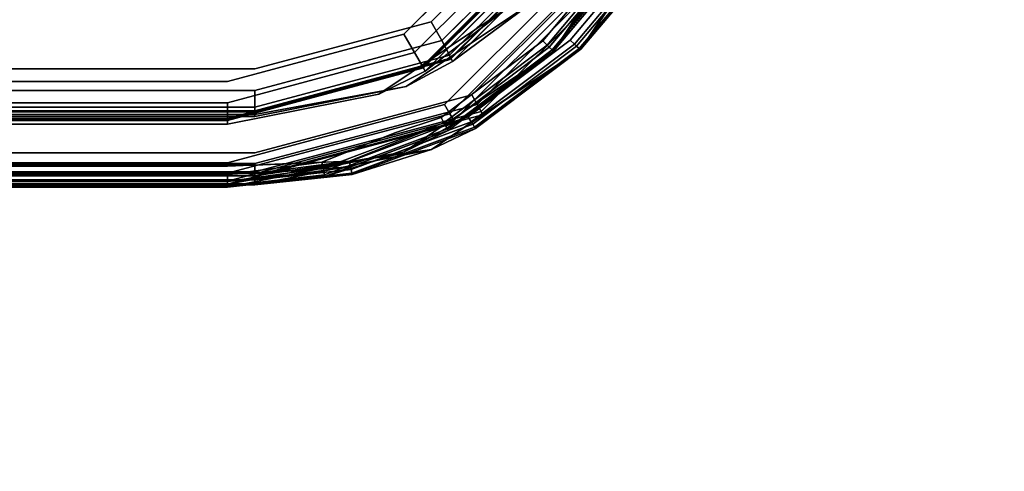
# Model space of a CAD drawing. Units: inches. Extents: x -12.8 to 12.8, y -12 to 10.6.
# Drawn here: x -8.4 to -7.5, y -10.8 to -10.4 of the extents above; entities that cross this region are included whole.
import ezdxf

# ---------------------------------------------------------------- set-up
doc = ezdxf.new("R2010")
doc.units = ezdxf.units.IN
doc.header["$MEASUREMENT"] = 0
for name, color, linetype in [('TABLE-BASE', 6, 'Continuous'), ('TABLE-GLIDE', 6, 'Continuous'), ('TABLE-TOPINNER', 6, 'Continuous')]:
    doc.layers.add(name, color=color, linetype=linetype)

msp = doc.modelspace()

# ---------------------------------------------------------------- linework, layer by layer
at = {"layer": 'TABLE-BASE'}
for points, invisible_edges in [([(-9.04869, -10.44423, 14.37146), (-7.80673, -10.21993, 14.3866), (-9.36408, -10.26255, 14.38373)], 15), ([(-9.04869, -10.44423, 14.37146), (-7.88567, -10.33781, 14.37864), (-7.80673, -10.21993, 14.3866)], 13), ([(-9.32998, -10.23827, 14.31631), (-7.86189, -10.23827, 14.31631), (-9.04869, -10.40031, 14.30537)], 15), ([(-9.04869, -10.40031, 14.30537), (-7.86189, -10.23827, 14.31631), (-8.14318, -10.40031, 14.30537)], 3), ([(-8.14318, -10.48907, 14.46003), (-8.36792, -10.24338, 14.48093), (-9.04869, -10.48907, 14.46003)], 3), ([(-8.36792, -10.24338, 14.48093), (-8.14318, -10.48907, 14.46003), (-8.27808, -10.25321, 14.4801)], 15), ([(-8.20514, -10.25321, 14.4801), (-7.85828, -10.37145, 14.47004), (-7.77096, -10.24117, 14.48112)], 15), ([(-8.14318, -10.40031, 14.30537), (-7.86189, -10.23827, 14.31631), (-7.98078, -10.35689, 14.3083)], 1), ([(-7.86189, -10.23827, 14.31631), (-7.84485, -10.24845, 14.32091), (-7.98078, -10.35689, 14.3083)], 2), ([(-7.80973, -10.32275, 14.47333), (-7.77096, -10.24117, 14.48112), (-7.85828, -10.37145, 14.47004)], 14), ([(-7.98078, -10.35689, 14.3083), (-7.84485, -10.24845, 14.32091), (-7.97094, -10.37425, 14.31242)], 1), ([(-7.84485, -10.24845, 14.32091), (-7.83237, -10.25661, 14.3348), (-7.97094, -10.37425, 14.31242)], 2), ([(-7.83167, -10.26032, 14.38388), (-9.04869, -10.43977, 14.37176), (-9.36021, -10.26032, 14.38388)], 15), ([(-7.83167, -10.26032, 14.38388), (-8.14318, -10.43977, 14.37176), (-9.04869, -10.43977, 14.37176)], 13), ([(-8.27808, -10.25321, 14.4801), (-8.14318, -10.48907, 14.46003), (-7.98899, -10.45851, 14.46263)], 15), ([(-8.27808, -10.25321, 14.4801), (-7.98899, -10.45851, 14.46263), (-7.85828, -10.37145, 14.47004)], 15), ([(-8.27808, -10.25321, 14.4801), (-7.85828, -10.37145, 14.47004), (-8.20514, -10.25321, 14.4801)], 3), ([(-7.96333, -10.39169, 14.37501), (-8.14318, -10.43977, 14.37176), (-7.83167, -10.26032, 14.38388)], 2), ([(-7.97094, -10.37425, 14.31242), (-7.83237, -10.25661, 14.3348), (-7.96373, -10.38768, 14.32595)], 1), ([(-7.83237, -10.25661, 14.3348), (-7.8278, -10.26056, 14.35426), (-7.96373, -10.38768, 14.32595)], 2), ([(-7.96373, -10.38768, 14.32595), (-7.8278, -10.26056, 14.35426), (-7.9611, -10.39356, 14.34529)], 1), ([(-7.83167, -10.26032, 14.38388), (-7.83078, -10.25885, 14.35438), (-7.96333, -10.39169, 14.37501)], 2), ([(-7.96333, -10.39169, 14.37501), (-7.83078, -10.25885, 14.35438), (-7.96281, -10.39059, 14.34549)], 1), ([(-7.83078, -10.25885, 14.35438), (-7.79699, -10.27831, 14.35307), (-7.96281, -10.39059, 14.34549)], 3), ([(-7.96281, -10.39059, 14.34549), (-7.79699, -10.27831, 14.35307), (-7.94331, -10.4243, 14.34321)], 13), ([(-7.78846, -10.2834, 14.35537), (-7.94331, -10.4243, 14.34321), (-7.79699, -10.27831, 14.35307)], 1), ([(-7.93839, -10.43298, 14.34527), (-7.94331, -10.4243, 14.34321), (-7.78846, -10.2834, 14.35537)], 2), ([(-7.78846, -10.2834, 14.35537), (-7.78222, -10.28748, 14.36231), (-7.93839, -10.43298, 14.34527)], 2), ([(-7.93839, -10.43298, 14.34527), (-7.78222, -10.28748, 14.36231), (-7.93478, -10.43969, 14.35204)], 1), ([(-7.78222, -10.28748, 14.36231), (-7.77995, -10.28941, 14.37136), (-7.93478, -10.43969, 14.35204)], 2), ([(-7.93478, -10.43969, 14.35204), (-7.77995, -10.28941, 14.37136), (-7.93347, -10.44258, 14.36102)], 3), ([(-7.84297, -10.3822, 14.44892), (-7.93347, -10.44258, 14.36102), (-7.77995, -10.28941, 14.37136)], 2), ([(-7.80973, -10.32275, 14.47333), (-7.85828, -10.37145, 14.47004), (-7.8529, -10.37403, 14.46897)], 3), ([(-7.8529, -10.37403, 14.46897), (-7.80516, -10.32574, 14.47033), (-7.80973, -10.32275, 14.47333)], 1), ([(-7.8529, -10.37403, 14.46897), (-7.84893, -10.37772, 14.46592), (-7.80516, -10.32574, 14.47033)], 12), ([(-7.84893, -10.37772, 14.46592), (-7.80289, -10.32714, 14.46785), (-7.80516, -10.32574, 14.47033)], 1), ([(-7.84893, -10.37772, 14.46592), (-7.84695, -10.37947, 14.46341), (-7.80289, -10.32714, 14.46785)], 12), ([(-7.84695, -10.37947, 14.46341), (-7.7999, -10.3288, 14.46243), (-7.80289, -10.32714, 14.46785)], 1), ([(-7.84695, -10.37947, 14.46341), (-7.84435, -10.3816, 14.45797), (-7.7999, -10.3288, 14.46243)], 12), ([(-7.7999, -10.3288, 14.46243), (-7.84435, -10.3816, 14.45797), (-7.79848, -10.32932, 14.45654)], 2), ([(-7.84435, -10.3816, 14.45797), (-7.8431, -10.38233, 14.45207), (-7.79848, -10.32932, 14.45654)], 12), ([(-8.14318, -10.44423, 14.37146), (-7.88567, -10.33781, 14.37864), (-9.04869, -10.44423, 14.37146)], 3), ([(-8.14318, -10.44423, 14.37146), (-8.00382, -10.41657, 14.37333), (-7.88567, -10.33781, 14.37864)], 12), ([(-7.98078, -10.35689, 14.3083), (-7.97094, -10.37425, 14.31242), (-8.14318, -10.40031, 14.30537)], 2), ([(-8.14318, -10.40031, 14.30537), (-7.97094, -10.37425, 14.31242), (-8.14318, -10.4203, 14.30931)], 13), ([(-8.14318, -10.4203, 14.30931), (-7.97094, -10.37425, 14.31242), (-7.96373, -10.38768, 14.32595)], 12), ([(-7.85828, -10.37145, 14.47004), (-7.98899, -10.45851, 14.46263), (-7.94653, -10.44438, 14.46299)], 13), ([(-7.8529, -10.37403, 14.46897), (-7.85828, -10.37145, 14.47004), (-7.94653, -10.44438, 14.46299)], 3), ([(-7.8529, -10.37403, 14.46897), (-7.94653, -10.44438, 14.46299), (-7.84893, -10.37772, 14.46592)], 2), ([(-7.84893, -10.37772, 14.46592), (-7.94653, -10.44438, 14.46299), (-7.94384, -10.44903, 14.45987)], 1), ([(-7.84893, -10.37772, 14.46592), (-7.94384, -10.44903, 14.45987), (-7.84695, -10.37947, 14.46341)], 2), ([(-7.84695, -10.37947, 14.46341), (-7.94384, -10.44903, 14.45987), (-7.94251, -10.45125, 14.45733)], 1), ([(-7.84695, -10.37947, 14.46341), (-7.94251, -10.45125, 14.45733), (-7.84435, -10.3816, 14.45797)], 2), ([(-8.14318, -10.4203, 14.30931), (-7.96373, -10.38768, 14.32595), (-8.14318, -10.43565, 14.32271)], 1), ([(-8.14318, -10.43565, 14.32271), (-7.96373, -10.38768, 14.32595), (-7.9611, -10.39356, 14.34529)], 12), ([(-7.84435, -10.3816, 14.45797), (-7.94251, -10.45125, 14.45733), (-7.94074, -10.45401, 14.45185)], 1), ([(-7.84435, -10.3816, 14.45797), (-7.94074, -10.45401, 14.45185), (-7.8431, -10.38233, 14.45207)], 2), ([(-7.8431, -10.38233, 14.45207), (-7.94074, -10.45401, 14.45185), (-7.93989, -10.45506, 14.44594)], 1), ([(-7.96281, -10.39059, 14.34549), (-7.94331, -10.4243, 14.34321), (-8.14318, -10.43881, 14.34223)], 3), ([(-7.96333, -10.39169, 14.37501), (-7.96281, -10.39059, 14.34549), (-8.14318, -10.43977, 14.37176)], 2), ([(-8.14318, -10.43977, 14.37176), (-7.96281, -10.39059, 14.34549), (-8.14318, -10.43881, 14.34223)], 1), ([(-8.00382, -10.41657, 14.37333), (-8.14318, -10.44224, 14.342), (-7.9611, -10.39356, 14.34529)], 2), ([(-8.14318, -10.43565, 14.32271), (-7.9611, -10.39356, 14.34529), (-8.14318, -10.44224, 14.342)], 3), ([(-8.14318, -10.4203, 14.30931), (-9.04869, -10.4203, 14.30931), (-8.14318, -10.40031, 14.30537)], 14), ([(-8.14318, -10.40031, 14.30537), (-9.04869, -10.4203, 14.30931), (-9.04869, -10.40031, 14.30537)], 3), ([(-8.14318, -10.43565, 14.32271), (-9.04869, -10.43565, 14.32271), (-8.14318, -10.4203, 14.30931)], 2), ([(-8.14318, -10.4203, 14.30931), (-9.04869, -10.43565, 14.32271), (-9.04869, -10.4203, 14.30931)], 1), ([(-7.93839, -10.43298, 14.34527), (-8.14318, -10.48753, 14.34147), (-7.94331, -10.4243, 14.34321)], 2), ([(-7.94331, -10.4243, 14.34321), (-8.14318, -10.48753, 14.34147), (-8.14318, -10.47773, 14.3396)], 3), ([(-8.14318, -10.43881, 14.34223), (-7.94331, -10.4243, 14.34321), (-8.14318, -10.47773, 14.3396)], 13), ([(-7.93478, -10.43969, 14.35204), (-8.14318, -10.49515, 14.3479), (-7.93839, -10.43298, 14.34527)], 2), ([(-7.93839, -10.43298, 14.34527), (-8.14318, -10.49515, 14.3479), (-8.14318, -10.48753, 14.34147)], 1), ([(-8.14318, -10.44224, 14.342), (-9.04869, -10.44224, 14.342), (-8.14318, -10.43565, 14.32271)], 2), ([(-8.14318, -10.43565, 14.32271), (-9.04869, -10.44224, 14.342), (-9.04869, -10.43565, 14.32271)], 1), ([(-8.14318, -10.43881, 14.34223), (-8.14318, -10.47773, 14.3396), (-9.04869, -10.43881, 14.34223)], 3), ([(-9.04869, -10.43881, 14.34223), (-8.14318, -10.47773, 14.3396), (-9.04869, -10.47773, 14.3396)], 13), ([(-9.04869, -10.43881, 14.34223), (-9.04869, -10.43977, 14.37176), (-8.14318, -10.43881, 14.34223)], 2), ([(-8.14318, -10.43881, 14.34223), (-9.04869, -10.43977, 14.37176), (-8.14318, -10.43977, 14.37176)], 1), ([(-9.04869, -10.44224, 14.342), (-8.14318, -10.44224, 14.342), (-9.04869, -10.44423, 14.37146)], 2), ([(-9.04869, -10.44423, 14.37146), (-8.14318, -10.44224, 14.342), (-8.14318, -10.44423, 14.37146)], 1), ([(-7.93347, -10.44258, 14.36102), (-8.14318, -10.49864, 14.35723), (-7.93478, -10.43969, 14.35204)], 2), ([(-7.93478, -10.43969, 14.35204), (-8.14318, -10.49864, 14.35723), (-8.14318, -10.49515, 14.3479)], 1), ([(-7.94653, -10.44438, 14.46299), (-7.98899, -10.45851, 14.46263), (-8.05633, -10.48533, 14.45951)], 12), ([(-7.94653, -10.44438, 14.46299), (-8.05633, -10.48533, 14.45951), (-7.94384, -10.44903, 14.45987)], 3), ([(-7.94384, -10.44903, 14.45987), (-8.05633, -10.48533, 14.45951), (-8.05514, -10.49053, 14.45634)], 1), ([(-8.05514, -10.49053, 14.45634), (-7.94251, -10.45125, 14.45733), (-7.94384, -10.44903, 14.45987)], 1), ([(-8.05514, -10.49053, 14.45634), (-8.05455, -10.49303, 14.45378), (-7.94251, -10.45125, 14.45733)], 12), ([(-8.05455, -10.49303, 14.45378), (-7.94074, -10.45401, 14.45185), (-7.94251, -10.45125, 14.45733)], 1), ([(-7.98899, -10.45851, 14.46263), (-8.14318, -10.48907, 14.46003), (-8.05633, -10.48533, 14.45951)], 1), ([(-8.05455, -10.49303, 14.45378), (-8.05377, -10.49616, 14.44829), (-7.94074, -10.45401, 14.45185)], 12), ([(-8.05377, -10.49616, 14.44829), (-7.93989, -10.45506, 14.44594), (-7.94074, -10.45401, 14.45185)], 1), ([(-8.05377, -10.49616, 14.44829), (-8.0534, -10.4974, 14.44237), (-7.93989, -10.45506, 14.44594)], 12), ([(-8.14318, -10.48753, 14.34147), (-9.04869, -10.48753, 14.34147), (-8.14318, -10.47773, 14.3396)], 14), ([(-8.14318, -10.47773, 14.3396), (-9.04869, -10.48753, 14.34147), (-9.04869, -10.47773, 14.3396)], 3), ([(-8.14318, -10.49515, 14.3479), (-9.04869, -10.49515, 14.3479), (-9.04869, -10.48753, 14.34147)], 12), ([(-8.14318, -10.49515, 14.3479), (-9.04869, -10.48753, 14.34147), (-8.14318, -10.48753, 14.34147)], 1), ([(-8.05633, -10.48533, 14.45951), (-8.14318, -10.48907, 14.46003), (-8.14318, -10.49652, 14.45786)], 2), ([(-9.04869, -10.48907, 14.46003), (-9.04869, -10.49652, 14.45786), (-8.14318, -10.48907, 14.46003)], 3), ([(-8.14318, -10.48907, 14.46003), (-9.04869, -10.49652, 14.45786), (-8.14318, -10.49652, 14.45786)], 13), ([(-9.04869, -10.49864, 14.35723), (-9.04869, -10.49515, 14.3479), (-8.14318, -10.49864, 14.35723)], 2), ([(-8.14318, -10.49864, 14.35723), (-9.04869, -10.49515, 14.3479), (-8.14318, -10.49515, 14.3479)], 1), ([(-8.14318, -10.49652, 14.45786), (-9.04869, -10.49652, 14.45786), (-9.04869, -10.50256, 14.45298)], 14), ([(-8.14318, -10.49652, 14.45786), (-9.04869, -10.50256, 14.45298), (-8.14318, -10.50256, 14.45298)], 13), ([(-8.05514, -10.49053, 14.45634), (-8.14318, -10.49652, 14.45786), (-8.14318, -10.50256, 14.45298)], 2), ([(-8.14318, -10.50256, 14.45298), (-8.05377, -10.49616, 14.44829), (-8.05455, -10.49303, 14.45378)], 1), ([(-8.14318, -10.50623, 14.44614), (-8.05377, -10.49616, 14.44829), (-8.14318, -10.50256, 14.45298)], 2), ([(-9.04869, -10.50698, 14.43841), (-9.04869, -10.49864, 14.35723), (-8.14318, -10.50698, 14.43841)], 2), ([(-8.14318, -10.50698, 14.43841), (-9.04869, -10.49864, 14.35723), (-8.14318, -10.49864, 14.35723)], 1), ([(-8.14318, -10.50256, 14.45298), (-9.04869, -10.50256, 14.45298), (-9.04869, -10.50623, 14.44614)], 14), ([(-8.14318, -10.50256, 14.45298), (-9.04869, -10.50623, 14.44614), (-8.14318, -10.50623, 14.44614)], 1), ([(-8.14318, -10.50623, 14.44614), (-9.04869, -10.50623, 14.44614), (-8.14318, -10.50698, 14.43841)], 2), ([(-8.14318, -10.50698, 14.43841), (-9.04869, -10.50623, 14.44614), (-9.04869, -10.50698, 14.43841)], 1)]:
    msp.add_3dface(points, dxfattribs=dict(at, invisible_edges=invisible_edges))
for points in [[(-7.79848, -10.32932, 14.45654), (-7.84297, -10.3822, 14.44892), (-7.75166, -10.2442, 14.46055)], [(-7.84297, -10.3822, 14.44892), (-7.77995, -10.28941, 14.37136), (-7.75166, -10.2442, 14.46055)], [(-7.88567, -10.33781, 14.37864), (-7.9611, -10.39356, 14.34529), (-7.8278, -10.26056, 14.35426)], [(-7.8431, -10.38233, 14.45207), (-7.84297, -10.3822, 14.44892), (-7.79848, -10.32932, 14.45654)], [(-8.00382, -10.41657, 14.37333), (-7.9611, -10.39356, 14.34529), (-7.88567, -10.33781, 14.37864)], [(-7.84297, -10.3822, 14.44892), (-7.93989, -10.45506, 14.44594), (-7.98055, -10.47453, 14.44114)], [(-7.98055, -10.47453, 14.44114), (-7.93347, -10.44258, 14.36102), (-7.84297, -10.3822, 14.44892)], [(-7.8431, -10.38233, 14.45207), (-7.93989, -10.45506, 14.44594), (-7.84297, -10.3822, 14.44892)], [(-8.14318, -10.44423, 14.37146), (-8.14318, -10.44224, 14.342), (-8.00382, -10.41657, 14.37333)], [(-7.98055, -10.47453, 14.44114), (-8.14318, -10.49864, 14.35723), (-7.93347, -10.44258, 14.36102)], [(-7.98055, -10.47453, 14.44114), (-7.93989, -10.45506, 14.44594), (-8.0534, -10.4974, 14.44237)], [(-7.98055, -10.47453, 14.44114), (-8.0534, -10.4974, 14.44237), (-8.14318, -10.50698, 14.43841)], [(-8.14318, -10.50698, 14.43841), (-8.14318, -10.49864, 14.35723), (-7.98055, -10.47453, 14.44114)], [(-8.05633, -10.48533, 14.45951), (-8.14318, -10.49652, 14.45786), (-8.05514, -10.49053, 14.45634)], [(-8.14318, -10.50256, 14.45298), (-8.05455, -10.49303, 14.45378), (-8.05514, -10.49053, 14.45634)], [(-8.14318, -10.50623, 14.44614), (-8.0534, -10.4974, 14.44237), (-8.05377, -10.49616, 14.44829)], [(-8.14318, -10.50698, 14.43841), (-8.0534, -10.4974, 14.44237), (-8.14318, -10.50623, 14.44614)]]:
    msp.add_3dface(points, dxfattribs=at)
at = {"layer": 'TABLE-GLIDE'}
for points, invisible_edges in [([(-9.07381, -10.45119, 0.0689), (-7.83185, -10.22638, 0.0689), (-9.3892, -10.26911, 0.0689)], 15), ([(-9.07381, -10.45119, 0.0689), (-7.91079, -10.34453, 0.0689), (-7.83185, -10.22638, 0.0689)], 13), ([(-8.1683, -10.48997, 0.1603), (-8.39303, -10.24343, 0.1646), (-9.07381, -10.48997, 0.1603)], 3), ([(-8.39303, -10.24343, 0.1646), (-8.1683, -10.48997, 0.1603), (-8.3032, -10.25329, 0.16443)], 15), ([(-8.23026, -10.25329, 0.16443), (-7.8834, -10.37195, 0.16236), (-7.79608, -10.24122, 0.16464)], 15), ([(-7.83485, -10.32313, 0.16236), (-7.79608, -10.24122, 0.16464), (-7.8834, -10.37195, 0.16236)], 14), ([(-9.3551, -10.24942, 0.00001), (-7.88701, -10.24942, 0.00001), (-9.07381, -10.41182, 0.00001)], 15), ([(-9.07381, -10.41182, 0.00001), (-7.88701, -10.24942, 0.00001), (-8.1683, -10.41182, 0.00001)], 3), ([(-8.1683, -10.41182, 0.00001), (-7.88701, -10.24942, 0.00001), (-8.0059, -10.36831, 0.00001)], 1), ([(-7.88701, -10.24942, 0.00001), (-7.86996, -10.25926, 0.00528), (-8.0059, -10.36831, 0.00001)], 2), ([(-8.3032, -10.25329, 0.16443), (-8.1683, -10.48997, 0.1603), (-8.01411, -10.4593, 0.16083)], 15), ([(-8.3032, -10.25329, 0.16443), (-8.01411, -10.4593, 0.16083), (-7.8834, -10.37195, 0.16236)], 15), ([(-8.3032, -10.25329, 0.16443), (-7.8834, -10.37195, 0.16236), (-8.23026, -10.25329, 0.16443)], 3), ([(-8.0059, -10.36831, 0.00001), (-7.86996, -10.25926, 0.00528), (-7.99606, -10.38536, 0.00528)], 1), ([(-7.86996, -10.25926, 0.00528), (-7.85748, -10.26647, 0.01969), (-7.99606, -10.38536, 0.00528)], 2), ([(-7.85679, -10.26687, 0.0689), (-9.07381, -10.44673, 0.0689), (-9.38533, -10.26687, 0.0689)], 15), ([(-7.85679, -10.26687, 0.0689), (-8.1683, -10.44673, 0.0689), (-9.07381, -10.44673, 0.0689)], 13), ([(-7.98845, -10.39853, 0.0689), (-8.1683, -10.44673, 0.0689), (-7.85679, -10.26687, 0.0689)], 2), ([(-7.99606, -10.38536, 0.00528), (-7.85748, -10.26647, 0.01969), (-7.98885, -10.39784, 0.01969)], 1), ([(-7.85748, -10.26647, 0.01969), (-7.85292, -10.26911, 0.03938), (-7.98885, -10.39784, 0.01969)], 2), ([(-7.98885, -10.39784, 0.01969), (-7.85292, -10.26911, 0.03938), (-7.98621, -10.4024, 0.03938)], 1), ([(-7.85679, -10.26687, 0.0689), (-7.85589, -10.26739, 0.03938), (-7.98845, -10.39853, 0.0689)], 2), ([(-7.98845, -10.39853, 0.0689), (-7.85589, -10.26739, 0.03938), (-7.98793, -10.39943, 0.03938)], 1), ([(-7.85589, -10.26739, 0.03938), (-7.82211, -10.2869, 0.03938), (-7.98793, -10.39943, 0.03938)], 3), ([(-7.98793, -10.39943, 0.03938), (-7.82211, -10.2869, 0.03938), (-7.96843, -10.43321, 0.03938)], 13), ([(-7.81358, -10.29182, 0.04201), (-7.96843, -10.43321, 0.03938), (-7.82211, -10.2869, 0.03938)], 1), ([(-7.9635, -10.44174, 0.04201), (-7.96843, -10.43321, 0.03938), (-7.81358, -10.29182, 0.04201)], 2), ([(-7.81358, -10.29182, 0.04201), (-7.80734, -10.29542, 0.04922), (-7.9635, -10.44174, 0.04201)], 2), ([(-7.9635, -10.44174, 0.04201), (-7.80734, -10.29542, 0.04922), (-7.9599, -10.44798, 0.04922)], 1), ([(-7.80734, -10.29542, 0.04922), (-7.80507, -10.29673, 0.05837), (-7.9599, -10.44798, 0.04922)], 2), ([(-7.9599, -10.44798, 0.04922), (-7.80507, -10.29673, 0.05837), (-7.95859, -10.45025, 0.05837)], 3), ([(-7.86809, -10.38409, 0.14201), (-7.95859, -10.45025, 0.05837), (-7.80507, -10.29673, 0.05837)], 2), ([(-7.83485, -10.32313, 0.16236), (-7.8834, -10.37195, 0.16236), (-7.87802, -10.37459, 0.16146)], 3), ([(-7.87802, -10.37459, 0.16146), (-7.83028, -10.32632, 0.15957), (-7.83485, -10.32313, 0.16236)], 1), ([(-7.87802, -10.37459, 0.16146), (-7.87404, -10.37848, 0.15867), (-7.83028, -10.32632, 0.15957)], 12), ([(-7.87404, -10.37848, 0.15867), (-7.82801, -10.32788, 0.15718), (-7.83028, -10.32632, 0.15957)], 1), ([(-7.87404, -10.37848, 0.15867), (-7.87207, -10.38039, 0.15628), (-7.82801, -10.32788, 0.15718)], 12), ([(-7.87207, -10.38039, 0.15628), (-7.82502, -10.32991, 0.15189), (-7.82801, -10.32788, 0.15718)], 1), ([(-7.87207, -10.38039, 0.15628), (-7.86947, -10.38288, 0.151), (-7.82502, -10.32991, 0.15189)], 12), ([(-7.82502, -10.32991, 0.15189), (-7.86947, -10.38288, 0.151), (-7.8236, -10.33081, 0.14605)], 2), ([(-7.86947, -10.38288, 0.151), (-7.86822, -10.38401, 0.14516), (-7.8236, -10.33081, 0.14605)], 12), ([(-8.1683, -10.45119, 0.0689), (-7.91079, -10.34453, 0.0689), (-9.07381, -10.45119, 0.0689)], 3), ([(-8.1683, -10.45119, 0.0689), (-8.02894, -10.42347, 0.0689), (-7.91079, -10.34453, 0.0689)], 12), ([(-8.0059, -10.36831, 0.00001), (-7.99606, -10.38536, 0.00528), (-8.1683, -10.41182, 0.00001)], 2), ([(-7.8834, -10.37195, 0.16236), (-8.01411, -10.4593, 0.16083), (-7.97165, -10.44518, 0.16024)], 13), ([(-7.87802, -10.37459, 0.16146), (-7.8834, -10.37195, 0.16236), (-7.97165, -10.44518, 0.16024)], 3), ([(-7.87802, -10.37459, 0.16146), (-7.97165, -10.44518, 0.16024), (-7.87404, -10.37848, 0.15867)], 2), ([(-7.87404, -10.37848, 0.15867), (-7.97165, -10.44518, 0.16024), (-7.96896, -10.45003, 0.15743)], 1), ([(-7.87404, -10.37848, 0.15867), (-7.96896, -10.45003, 0.15743), (-7.87207, -10.38039, 0.15628)], 2), ([(-8.1683, -10.41182, 0.00001), (-7.99606, -10.38536, 0.00528), (-8.1683, -10.43151, 0.00528)], 13), ([(-8.1683, -10.43151, 0.00528), (-7.99606, -10.38536, 0.00528), (-7.98885, -10.39784, 0.01969)], 12), ([(-7.87207, -10.38039, 0.15628), (-7.96896, -10.45003, 0.15743), (-7.96763, -10.45242, 0.15505)], 1), ([(-7.87207, -10.38039, 0.15628), (-7.96763, -10.45242, 0.15505), (-7.86947, -10.38288, 0.151)], 2), ([(-7.86947, -10.38288, 0.151), (-7.96763, -10.45242, 0.15505), (-7.96586, -10.45554, 0.14977)], 1), ([(-7.86947, -10.38288, 0.151), (-7.96586, -10.45554, 0.14977), (-7.86822, -10.38401, 0.14516)], 2), ([(-7.86822, -10.38401, 0.14516), (-7.96586, -10.45554, 0.14977), (-7.96501, -10.45699, 0.14394)], 1), ([(-8.1683, -10.43151, 0.00528), (-7.98885, -10.39784, 0.01969), (-8.1683, -10.44592, 0.01969)], 1), ([(-8.1683, -10.44592, 0.01969), (-7.98885, -10.39784, 0.01969), (-7.98621, -10.4024, 0.03938)], 12), ([(-7.98845, -10.39853, 0.0689), (-7.98793, -10.39943, 0.03938), (-8.1683, -10.44673, 0.0689)], 2), ([(-7.98793, -10.39943, 0.03938), (-7.96843, -10.43321, 0.03938), (-8.1683, -10.44776, 0.03938)], 3), ([(-8.1683, -10.44673, 0.0689), (-7.98793, -10.39943, 0.03938), (-8.1683, -10.44776, 0.03938)], 1), ([(-8.02894, -10.42347, 0.0689), (-8.1683, -10.45119, 0.03938), (-7.98621, -10.4024, 0.03938)], 2), ([(-8.1683, -10.44592, 0.01969), (-7.98621, -10.4024, 0.03938), (-8.1683, -10.45119, 0.03938)], 3), ([(-8.1683, -10.43151, 0.00528), (-9.07381, -10.43151, 0.00528), (-8.1683, -10.41182, 0.00001)], 14), ([(-8.1683, -10.41182, 0.00001), (-9.07381, -10.43151, 0.00528), (-9.07381, -10.41182, 0.00001)], 3), ([(-8.1683, -10.44592, 0.01969), (-9.07381, -10.44592, 0.01969), (-8.1683, -10.43151, 0.00528)], 2), ([(-8.1683, -10.43151, 0.00528), (-9.07381, -10.44592, 0.01969), (-9.07381, -10.43151, 0.00528)], 1), ([(-7.9635, -10.44174, 0.04201), (-8.1683, -10.49641, 0.0419), (-7.96843, -10.43321, 0.03938)], 2), ([(-7.96843, -10.43321, 0.03938), (-8.1683, -10.49641, 0.0419), (-8.1683, -10.48677, 0.03938)], 3), ([(-8.1683, -10.44776, 0.03938), (-7.96843, -10.43321, 0.03938), (-8.1683, -10.48677, 0.03938)], 13), ([(-7.9599, -10.44798, 0.04922), (-8.1683, -10.50359, 0.04882), (-7.9635, -10.44174, 0.04201)], 2), ([(-7.9635, -10.44174, 0.04201), (-8.1683, -10.50359, 0.04882), (-8.1683, -10.49641, 0.0419)], 1), ([(-8.1683, -10.45119, 0.03938), (-9.07381, -10.45119, 0.03938), (-8.1683, -10.44592, 0.01969)], 2), ([(-8.1683, -10.44592, 0.01969), (-9.07381, -10.45119, 0.03938), (-9.07381, -10.44592, 0.01969)], 1), ([(-9.07381, -10.44776, 0.03938), (-9.07381, -10.44673, 0.0689), (-8.1683, -10.44776, 0.03938)], 2), ([(-8.1683, -10.44776, 0.03938), (-9.07381, -10.44673, 0.0689), (-8.1683, -10.44673, 0.0689)], 1), ([(-8.1683, -10.44776, 0.03938), (-8.1683, -10.48677, 0.03938), (-9.07381, -10.44776, 0.03938)], 3), ([(-9.07381, -10.44776, 0.03938), (-8.1683, -10.48677, 0.03938), (-9.07381, -10.48677, 0.03938)], 13), ([(-9.07381, -10.45119, 0.03938), (-8.1683, -10.45119, 0.03938), (-9.07381, -10.45119, 0.0689)], 2), ([(-9.07381, -10.45119, 0.0689), (-8.1683, -10.45119, 0.03938), (-8.1683, -10.45119, 0.0689)], 1), ([(-7.95859, -10.45025, 0.05837), (-8.1683, -10.50644, 0.05837), (-7.9599, -10.44798, 0.04922)], 2), ([(-7.9599, -10.44798, 0.04922), (-8.1683, -10.50644, 0.05837), (-8.1683, -10.50359, 0.04882)], 1), ([(-7.97165, -10.44518, 0.16024), (-8.01411, -10.4593, 0.16083), (-8.08145, -10.48627, 0.15952)], 12), ([(-7.97165, -10.44518, 0.16024), (-8.08145, -10.48627, 0.15952), (-7.96896, -10.45003, 0.15743)], 3), ([(-7.96896, -10.45003, 0.15743), (-8.08145, -10.48627, 0.15952), (-8.08026, -10.49168, 0.15671)], 1), ([(-8.08026, -10.49168, 0.15671), (-7.96763, -10.45242, 0.15505), (-7.96896, -10.45003, 0.15743)], 1), ([(-8.01411, -10.4593, 0.16083), (-8.1683, -10.48997, 0.1603), (-8.08145, -10.48627, 0.15952)], 1), ([(-8.08026, -10.49168, 0.15671), (-8.07967, -10.49435, 0.15433), (-7.96763, -10.45242, 0.15505)], 12), ([(-8.07967, -10.49435, 0.15433), (-7.96586, -10.45554, 0.14977), (-7.96763, -10.45242, 0.15505)], 1), ([(-8.07967, -10.49435, 0.15433), (-8.07889, -10.49784, 0.14905), (-7.96586, -10.45554, 0.14977)], 12), ([(-8.07889, -10.49784, 0.14905), (-7.96501, -10.45699, 0.14394), (-7.96586, -10.45554, 0.14977)], 1), ([(-8.07889, -10.49784, 0.14905), (-8.07852, -10.49947, 0.14323), (-7.96501, -10.45699, 0.14394)], 12), ([(-8.1683, -10.49641, 0.0419), (-9.07381, -10.49641, 0.0419), (-8.1683, -10.48677, 0.03938)], 14), ([(-8.1683, -10.48677, 0.03938), (-9.07381, -10.49641, 0.0419), (-9.07381, -10.48677, 0.03938)], 3), ([(-8.08145, -10.48627, 0.15952), (-8.1683, -10.48997, 0.1603), (-8.1683, -10.49755, 0.15863)], 2), ([(-9.07381, -10.48997, 0.1603), (-9.07381, -10.49755, 0.15863), (-8.1683, -10.48997, 0.1603)], 3), ([(-8.1683, -10.48997, 0.1603), (-9.07381, -10.49755, 0.15863), (-8.1683, -10.49755, 0.15863)], 13), ([(-8.1683, -10.50359, 0.04882), (-9.07381, -10.50359, 0.04882), (-9.07381, -10.49641, 0.0419)], 12), ([(-8.1683, -10.50359, 0.04882), (-9.07381, -10.49641, 0.0419), (-8.1683, -10.49641, 0.0419)], 1), ([(-8.1683, -10.49755, 0.15863), (-9.07381, -10.49755, 0.15863), (-9.07381, -10.5039, 0.15416)], 14), ([(-8.1683, -10.49755, 0.15863), (-9.07381, -10.5039, 0.15416), (-8.1683, -10.5039, 0.15416)], 13), ([(-8.08026, -10.49168, 0.15671), (-8.1683, -10.49755, 0.15863), (-8.1683, -10.5039, 0.15416)], 2), ([(-8.1683, -10.5039, 0.15416), (-8.07889, -10.49784, 0.14905), (-8.07967, -10.49435, 0.15433)], 1), ([(-9.07381, -10.50644, 0.05837), (-9.07381, -10.50359, 0.04882), (-8.1683, -10.50644, 0.05837)], 2), ([(-8.1683, -10.50644, 0.05837), (-9.07381, -10.50359, 0.04882), (-8.1683, -10.50359, 0.04882)], 1), ([(-8.1683, -10.5039, 0.15416), (-9.07381, -10.5039, 0.15416), (-9.07381, -10.50803, 0.14759)], 14), ([(-8.1683, -10.5039, 0.15416), (-9.07381, -10.50803, 0.14759), (-8.1683, -10.50803, 0.14759)], 1), ([(-9.07381, -10.50929, 0.13993), (-9.07381, -10.50644, 0.05837), (-8.1683, -10.50929, 0.13993)], 2), ([(-8.1683, -10.50929, 0.13993), (-9.07381, -10.50644, 0.05837), (-8.1683, -10.50644, 0.05837)], 1), ([(-8.1683, -10.50803, 0.14759), (-8.07889, -10.49784, 0.14905), (-8.1683, -10.5039, 0.15416)], 2), ([(-8.1683, -10.50803, 0.14759), (-9.07381, -10.50803, 0.14759), (-8.1683, -10.50929, 0.13993)], 2), ([(-8.1683, -10.50929, 0.13993), (-9.07381, -10.50803, 0.14759), (-9.07381, -10.50929, 0.13993)], 1)]:
    msp.add_3dface(points, dxfattribs=dict(at, invisible_edges=invisible_edges))
for points in [[(-7.8236, -10.33081, 0.14605), (-7.86809, -10.38409, 0.14201), (-7.77678, -10.24562, 0.14431)], [(-7.86809, -10.38409, 0.14201), (-7.80507, -10.29673, 0.05837), (-7.77678, -10.24562, 0.14431)], [(-7.91079, -10.34453, 0.0689), (-7.98621, -10.4024, 0.03938), (-7.85292, -10.26911, 0.03938)], [(-7.86822, -10.38401, 0.14516), (-7.86809, -10.38409, 0.14201), (-7.8236, -10.33081, 0.14605)], [(-8.02894, -10.42347, 0.0689), (-7.98621, -10.4024, 0.03938), (-7.91079, -10.34453, 0.0689)], [(-7.86809, -10.38409, 0.14201), (-7.96501, -10.45699, 0.14394), (-8.00566, -10.47674, 0.14047)], [(-8.00566, -10.47674, 0.14047), (-7.95859, -10.45025, 0.05837), (-7.86809, -10.38409, 0.14201)], [(-7.86822, -10.38401, 0.14516), (-7.96501, -10.45699, 0.14394), (-7.86809, -10.38409, 0.14201)], [(-8.1683, -10.45119, 0.0689), (-8.1683, -10.45119, 0.03938), (-8.02894, -10.42347, 0.0689)], [(-8.00566, -10.47674, 0.14047), (-8.1683, -10.50644, 0.05837), (-7.95859, -10.45025, 0.05837)], [(-8.00566, -10.47674, 0.14047), (-7.96501, -10.45699, 0.14394), (-8.07852, -10.49947, 0.14323)], [(-8.00566, -10.47674, 0.14047), (-8.07852, -10.49947, 0.14323), (-8.1683, -10.50929, 0.13993)], [(-8.1683, -10.50929, 0.13993), (-8.1683, -10.50644, 0.05837), (-8.00566, -10.47674, 0.14047)], [(-8.08145, -10.48627, 0.15952), (-8.1683, -10.49755, 0.15863), (-8.08026, -10.49168, 0.15671)], [(-8.1683, -10.5039, 0.15416), (-8.07967, -10.49435, 0.15433), (-8.08026, -10.49168, 0.15671)], [(-8.1683, -10.50803, 0.14759), (-8.07852, -10.49947, 0.14323), (-8.07889, -10.49784, 0.14905)], [(-8.1683, -10.50929, 0.13993), (-8.07852, -10.49947, 0.14323), (-8.1683, -10.50803, 0.14759)]]:
    msp.add_3dface(points, dxfattribs=at)
at = {"layer": 'TABLE-TOPINNER'}
for points, invisible_edges in [([(-12.31502, -10.69571, 15.10599), (12.32344, -10.69571, 15.10599), (-12.54018, -10.16559, 15.25219)], 15), ([(-12.54018, -10.16559, 15.25219), (12.32344, -10.69571, 15.10599), (12.54859, -10.16559, 15.25219)], 15), ([(-12.66855, -10.30429, 15.13638), (12.67697, -10.30429, 15.13638), (-12.54422, -10.79554, 14.99105)], 3), ([(-12.54422, -10.79554, 14.99105), (12.67697, -10.30429, 15.13638), (12.5465, -10.80933, 14.98647)], 13), ([(-11.99744, -11.12936, 14.95627), (12.32344, -10.69571, 15.10599), (-12.31502, -10.69571, 15.10599)], 15), ([(-11.99744, -11.12936, 14.95627), (12.00585, -11.12936, 14.95627), (12.32344, -10.69571, 15.10599)], 15)]:
    msp.add_3dface(points, dxfattribs=dict(at, invisible_edges=invisible_edges))

doc.saveas('drawing.dxf')
